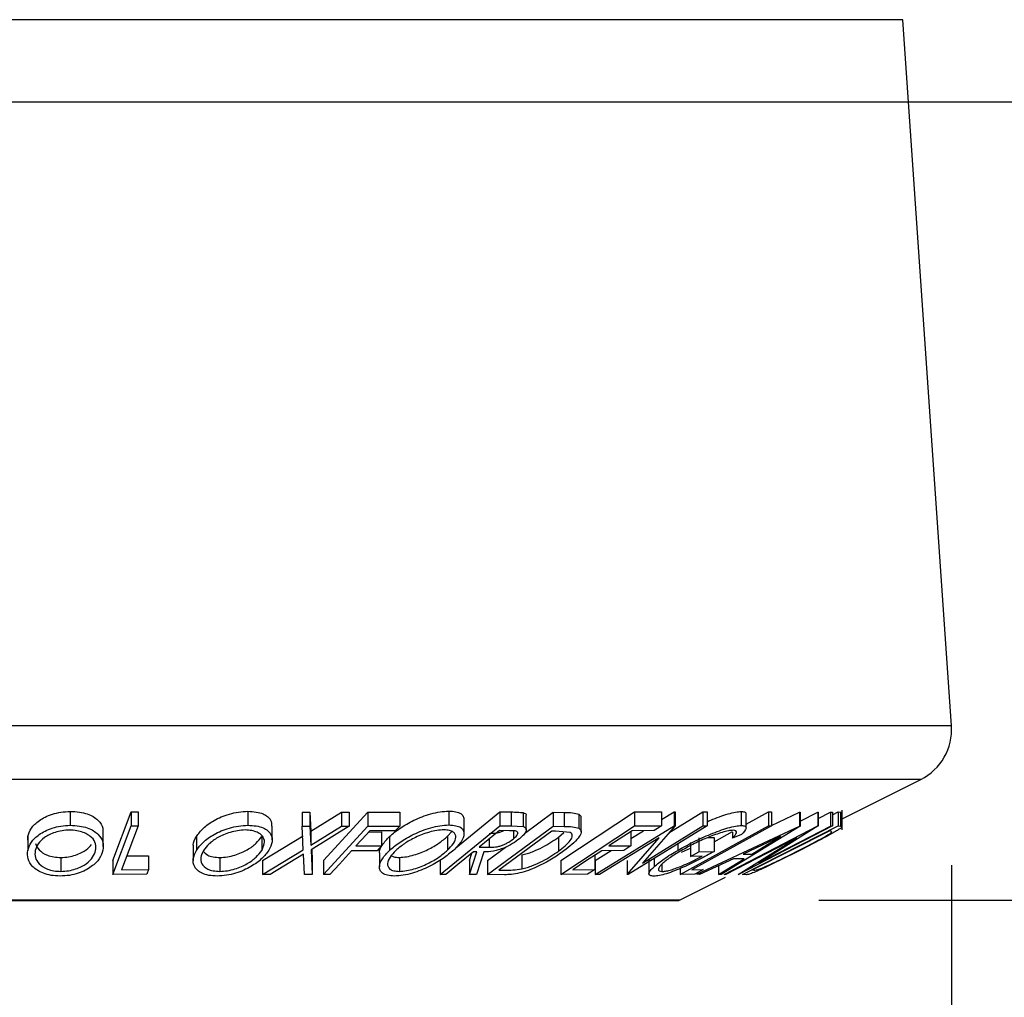
# Model space of a CAD drawing. Extents: x 5 to 292, y 5 to 205.
# Drawn here: x 137 to 141, y 128 to 131 of the extents above; entities that cross this region are included whole.
import ezdxf

# ---------------------------------------------------------------- set-up
doc = ezdxf.new("R2010")
doc.units = 0
doc.layers.get('0').update_dxf_attribs({"linetype": 'CONTINUOUS'})
doc.layers.add('FORMAT', color=7, linetype='CONTINUOUS')
doc.styles.add('SLDTEXTSTYLE0', font='TXT', dxfattribs={"width": 0.75})
doc.dimstyles.new('SLDDIMSTYLE4', dxfattribs={"dimtxt": 3.5, "dimasz": 3, "dimexe": 0, "dimexo": 0.0625, "dimgap": 0.875, "dimtad": 1, "dimdec": 0, "dimlfac": 10, "dimrnd": 1e-09, "dimzin": 12, "dimtxsty": 'SLDTEXTSTYLE0', "dimsah": 1, "dimcen": 0.09, "dimazin": 3, "dimtfac": 1, "dimtdec": 0, "dimtofl": 0, "dimtmove": 0, "dimatfit": 3, "dimtolj": 1, "dimtzin": 12})

# ---------------------------------------------------------------- blocks, each defined once
blk = doc.blocks.new('_D_2')
at = {"layer": 'FORMAT'}
for p, q in [((20.1946, 128.3347), (20.1946, 88.0397)), ((140.6762, 128.3347), (140.6762, 88.0397)), ((20.1946, 89.0397), (140.6762, 89.0397))]:
    blk.add_line(p, q, dxfattribs=at)
for points in [[(20.1946, 89.0397), (23.1946, 88.5897), (23.1946, 89.4897)], [(140.6762, 89.0397), (137.6762, 89.4897), (137.6762, 88.5897)]]:
    blk.add_solid(points, dxfattribs=at)
at = {"layer": 'FORMAT', "insert": (75.2632, 93.5514), "char_height": 3.5, "attachment_point": 1, "style": 'SLDTEXTSTYLE0'}
blk.add_mtext('1205', dxfattribs=at)
blk = doc.blocks.new('_D_3')
at = {"layer": 'FORMAT'}
for p, q in [((140.1854, 170.5855), (155.7758, 170.5855)), ((154.7758, 128.2089), (154.7758, 170.5855)), ((140.1999, 128.2089), (155.7758, 128.2089))]:
    blk.add_line(p, q, dxfattribs=at)
for points in [[(154.7758, 170.5855), (154.3258, 167.5855), (155.2258, 167.5855)], [(154.7758, 128.2089), (155.2258, 131.2089), (154.3258, 131.2089)]]:
    blk.add_solid(points, dxfattribs=at)
at = {"layer": 'FORMAT', "insert": (150.264, 145.518), "char_height": 3.5, "attachment_point": 1, "rotation": 90, "style": 'SLDTEXTSTYLE0'}
blk.add_mtext('424', dxfattribs=at)
blk = doc.blocks.new('_D_5')
at = {"layer": 'FORMAT'}
for p, q in [((133.4354, 167.7286), (147.949, 167.7286)), ((146.949, 167.7286), (146.949, 131.0746)), ((133.4354, 131.0746), (147.949, 131.0746))]:
    blk.add_line(p, q, dxfattribs=at)
for points in [[(146.949, 167.7286), (146.499, 164.7286), (147.399, 164.7286)], [(146.949, 131.0746), (147.399, 134.0746), (146.499, 134.0746)]]:
    blk.add_solid(points, dxfattribs=at)
at = {"layer": 'FORMAT', "insert": (142.4373, 145.5225), "char_height": 3.5, "attachment_point": 1, "rotation": 90, "style": 'SLDTEXTSTYLE0'}
blk.add_mtext('367', dxfattribs=at)

msp = doc.modelspace()

# ---------------------------------------------------------------- linework, layer by layer
at = {"color": 8, "linetype": 'CONTINUOUS'}
for p, q in [((140.5015, 131.3688), (134.2354, 131.3688)), ((140.6762, 128.8347), (133.6946, 128.8347)), ((140.5661, 128.642), (133.8047, 128.642)), ((139.6999, 128.2089), (134.6709, 128.2089))]:
    msp.add_line(p, q, dxfattribs=at)
at = {"color": 7, "linetype": 'CONTINUOUS'}
for p, q in [((140.6762, 128.8347), (140.5015, 131.3688)), ((140.2835, 128.5007), (140.5661, 128.642)), ((140.2835, 128.4609), (140.2835, 128.5317)), ((137.5126, 128.5274), (137.5126, 128.4774)), ((137.6649, 128.3513), (137.731, 128.5256)), ((137.731, 128.5256), (137.7565, 128.5254)), ((137.731, 128.5256), (137.731, 128.4756)), ((137.7565, 128.5254), (137.7565, 128.4754)), ((138.1499, 128.5277), (138.1499, 128.4777)), ((138.3456, 128.5246), (138.3732, 128.5243)), ((138.3456, 128.5246), (138.3456, 128.4746)), ((138.3732, 128.5243), (138.3761, 128.4563)), ((138.3732, 128.5243), (138.3732, 128.4743)), ((138.3761, 128.4563), (138.4867, 128.5242)), ((138.4216, 128.3512), (138.5808, 128.5246)), ((138.4867, 128.5242), (138.5141, 128.5246)), ((138.4867, 128.5242), (138.4867, 128.4742)), ((138.5141, 128.5246), (138.5141, 128.4746)), ((138.5808, 128.5246), (138.6953, 128.5248)), ((138.5808, 128.5246), (138.5808, 128.4746)), ((138.6953, 128.5248), (138.6953, 128.4748)), ((138.8712, 128.5286), (138.8712, 128.4786)), ((138.8966, 128.3969), (139.0546, 128.5256)), ((138.9262, 128.4472), (138.9262, 128.4972)), ((139.0546, 128.5256), (139.0953, 128.5252)), ((139.0546, 128.5256), (139.0546, 128.4756)), ((139.0953, 128.5252), (139.0953, 128.4752)), ((139.1383, 128.5228), (139.1383, 128.4728)), ((139.1438, 128.4486), (139.2466, 128.5241)), ((139.1497, 128.4614), (139.1497, 128.5114)), ((139.2466, 128.5241), (139.2858, 128.5235)), ((139.2466, 128.5241), (139.2466, 128.4741)), ((139.2738, 128.3512), (139.5387, 128.5253)), ((139.2858, 128.5235), (139.2858, 128.4735)), ((139.3389, 128.5172), (139.3389, 128.4672)), ((139.3464, 128.4541), (139.3464, 128.5041)), ((139.5387, 128.5253), (139.6351, 128.5255)), ((139.5387, 128.5253), (139.5387, 128.4753)), ((139.6351, 128.4978), (139.6807, 128.5258)), ((139.6351, 128.5255), (139.6351, 128.4755)), ((139.6614, 128.4499), (139.784, 128.5255)), ((139.6807, 128.5258), (139.6839, 128.5257)), ((139.6807, 128.5258), (139.6807, 128.4758)), ((139.6839, 128.5257), (139.6839, 128.4757)), ((139.784, 128.5255), (139.7989, 128.5258)), ((139.784, 128.5255), (139.784, 128.4755)), ((139.7989, 128.5258), (139.7989, 128.4758)), ((139.9218, 128.5269), (139.9218, 128.4769)), ((139.9388, 128.4817), (140.0189, 128.5258)), ((139.9388, 128.4685), (139.9388, 128.5185)), ((140.0189, 128.5258), (140.0298, 128.5256)), ((140.0189, 128.5258), (140.0189, 128.4758)), ((140.0298, 128.5256), (140.0298, 128.4756)), ((140.0298, 128.4769), (140.1309, 128.5242)), ((140.1309, 128.5242), (140.1331, 128.5242)), ((140.1309, 128.5242), (140.1309, 128.4742)), ((140.1331, 128.4924), (140.1962, 128.5251)), ((140.1331, 128.5242), (140.1331, 128.4742)), ((140.1962, 128.5251), (140.1976, 128.525)), ((140.1962, 128.5251), (140.1962, 128.4751)), ((140.1976, 128.525), (140.1976, 128.475)), ((140.1976, 128.5017), (140.2421, 128.5247)), ((140.2421, 128.5247), (140.2487, 128.5251)), ((140.2421, 128.5247), (140.2421, 128.4747)), ((140.2487, 128.5147), (140.2692, 128.5252)), ((140.2487, 128.5251), (140.2487, 128.4751)), ((140.2692, 128.5252), (140.2782, 128.5245)), ((140.2692, 128.5252), (140.2692, 128.4752)), ((140.2782, 128.5245), (140.2782, 128.4745)), ((137.6649, 128.3013), (137.731, 128.4756)), ((137.731, 128.4756), (137.7565, 128.4754)), ((138.2375, 128.4249), (138.2375, 128.4749)), ((138.3492, 128.3899), (138.3456, 128.4746)), ((138.3456, 128.4746), (138.3732, 128.4743)), ((138.3732, 128.4743), (138.3761, 128.4063)), ((138.3761, 128.4063), (138.4867, 128.4742)), ((138.5141, 128.4746), (138.3771, 128.3899)), ((138.4216, 128.3012), (138.5808, 128.4746)), ((138.4867, 128.4742), (138.5141, 128.4746)), ((138.5808, 128.4746), (138.6953, 128.4748)), ((138.6953, 128.4748), (138.6796, 128.4577)), ((138.8404, 128.3011), (139.0546, 128.4756)), ((139.011, 128.301), (139.2466, 128.4741)), ((139.0546, 128.4756), (139.0953, 128.4752)), ((139.0953, 128.4752), (139.1383, 128.4728)), ((139.2466, 128.4741), (139.2858, 128.4735)), ((139.2738, 128.3012), (139.5387, 128.4753)), ((139.3969, 128.301), (139.6807, 128.4758)), ((139.7989, 128.4758), (139.5151, 128.3011)), ((139.5387, 128.4753), (139.6351, 128.4755)), ((139.6839, 128.4757), (139.5668, 128.3416)), ((139.5668, 128.3416), (139.784, 128.4755)), ((139.6807, 128.4758), (139.6839, 128.4757)), ((139.7022, 128.3013), (140.0189, 128.4758)), ((139.7619, 128.3015), (140.1309, 128.4742)), ((139.784, 128.4755), (139.7989, 128.4758)), ((140.1331, 128.4742), (139.849, 128.3014)), ((139.8597, 128.301), (140.1962, 128.4751)), ((140.2487, 128.4751), (139.9122, 128.301)), ((139.9257, 128.301), (140.2692, 128.4752)), ((140.1976, 128.475), (139.9846, 128.3414)), ((139.9846, 128.3414), (140.2421, 128.4747)), ((140.0189, 128.4758), (140.0298, 128.4756)), ((140.1309, 128.4742), (140.1331, 128.4742)), ((140.1962, 128.4751), (140.1976, 128.475)), ((140.2421, 128.4747), (140.2487, 128.4751)), ((140.2692, 128.4752), (140.2782, 128.4745)), ((137.3604, 128.4243), (137.3599, 128.437)), ((137.3599, 128.437), (137.3599, 128.387)), ((137.6313, 128.4011), (137.6313, 128.4511)), ((137.9652, 128.4372), (137.9652, 128.3872)), ((138.1999, 128.4375), (138.1999, 128.3875)), ((138.2031, 128.3514), (138.3492, 128.4399)), ((138.3761, 128.4563), (138.3761, 128.4063)), ((138.5841, 128.4534), (138.6298, 128.4535)), ((138.6796, 128.4577), (138.5878, 128.4574)), ((138.6298, 128.4535), (138.6298, 128.4035)), ((138.659, 128.4376), (138.659, 128.3876)), ((138.8668, 128.4379), (138.882, 128.4554)), ((138.8668, 128.4379), (138.8668, 128.3879)), ((139.0161, 128.4273), (139.0161, 128.3985)), ((139.2418, 128.4569), (139.0514, 128.3169)), ((139.09, 128.4581), (139.0541, 128.4583)), ((139.1041, 128.4573), (139.1041, 128.429)), ((139.2552, 128.4567), (139.2418, 128.4569)), ((139.3069, 128.4515), (139.2552, 128.4567)), ((139.2656, 128.4349), (139.2845, 128.4521)), ((139.2656, 128.4349), (139.2656, 128.3849)), ((139.6269, 128.4327), (139.4124, 128.3006)), ((139.5117, 128.301), (139.6269, 128.4327)), ((139.5255, 128.4302), (139.5708, 128.4581)), ((139.5255, 128.454), (139.5255, 128.404)), ((139.609, 128.4584), (139.5294, 128.4579)), ((139.7688, 128.4324), (139.7688, 128.3824)), ((139.8011, 128.4333), (139.8242, 128.4339)), ((139.8242, 128.4185), (139.8907, 128.4551)), ((139.8242, 128.4339), (139.8242, 128.3839)), ((140.1209, 128.4322), (139.8666, 128.3006)), ((139.8907, 128.4526), (139.8907, 128.4316)), ((139.9227, 128.4447), (139.8907, 128.4316)), ((139.9107, 128.3009), (140.1209, 128.4322)), ((140.0627, 128.4372), (139.929, 128.3743)), ((139.9599, 128.3743), (140.0627, 128.4372)), ((140.24, 128.4579), (139.9623, 128.3171)), ((140.243, 128.4577), (140.24, 128.4579)), ((140.2466, 128.4524), (140.243, 128.4577)), ((137.9537, 128.4008), (137.9537, 128.3508)), ((138.2031, 128.3014), (138.3492, 128.3899)), ((138.3771, 128.3899), (138.3813, 128.3014)), ((138.3794, 128.3914), (138.3813, 128.3514)), ((138.538, 128.4032), (138.6298, 128.4035)), ((138.6298, 128.4035), (138.6141, 128.3864)), ((138.9812, 128.3989), (139.0161, 128.3985)), ((139.011, 128.351), (139.0791, 128.401)), ((139.4466, 128.4035), (139.5255, 128.404)), ((139.6936, 128.411), (139.6936, 128.3876)), ((139.7073, 128.3814), (139.7398, 128.3959)), ((139.7398, 128.4157), (139.7398, 128.3657)), ((137.4791, 128.3619), (137.4791, 128.3119)), ((137.7158, 128.368), (137.7938, 128.3683)), ((137.7938, 128.3683), (137.7938, 128.3183)), ((138.0495, 128.362), (138.0495, 128.312)), ((138.35, 128.3733), (138.2307, 128.301)), ((138.3537, 128.301), (138.35, 128.3733)), ((138.6141, 128.3864), (138.5223, 128.386)), ((138.6229, 128.3784), (138.6229, 128.3284)), ((138.6942, 128.3621), (138.6942, 128.3121)), ((138.9457, 128.3009), (138.9721, 128.3819)), ((138.9457, 128.3509), (138.9542, 128.3769)), ((138.9721, 128.3819), (138.9604, 128.382)), ((138.9972, 128.3817), (138.9709, 128.3013)), ((139.1337, 128.3709), (139.1337, 128.3209)), ((139.3956, 128.3686), (139.3956, 128.3186)), ((139.3969, 128.351), (139.4547, 128.3866)), ((139.4995, 128.3869), (139.4207, 128.3864)), ((139.6084, 128.3585), (139.6084, 128.3288)), ((139.7398, 128.3657), (139.7688, 128.3824)), ((139.7808, 128.3666), (139.7398, 128.3657)), ((139.7688, 128.3824), (139.8242, 128.3839)), ((139.8934, 128.3576), (139.772, 128.3009)), ((139.8393, 128.3009), (139.9324, 128.3576)), ((139.9324, 128.3576), (139.8934, 128.3576)), ((139.929, 128.3743), (139.9599, 128.3743)), ((137.6649, 128.3513), (137.6649, 128.3013)), ((138.2031, 128.3514), (138.2031, 128.3014)), ((138.3813, 128.3514), (138.3813, 128.3014)), ((138.4216, 128.3512), (138.4216, 128.3012)), ((138.8404, 128.3511), (138.8404, 128.3011)), ((138.9457, 128.3509), (138.9457, 128.3009)), ((139.011, 128.351), (139.011, 128.301)), ((139.2738, 128.3512), (139.2738, 128.3012)), ((139.3167, 128.3181), (139.3956, 128.3186)), ((139.3969, 128.351), (139.3969, 128.301)), ((139.5117, 128.351), (139.5117, 128.301)), ((139.5903, 128.3537), (139.5903, 128.3037)), ((139.637, 128.3381), (139.637, 128.3115)), ((139.7022, 128.3223), (139.7022, 128.3013)), ((139.8393, 128.3323), (139.8393, 128.3009)), ((137.7874, 128.3015), (137.6649, 128.3013)), ((137.6968, 128.3179), (137.7938, 128.3183)), ((137.7938, 128.3183), (137.7874, 128.3015)), ((138.2307, 128.301), (138.2031, 128.3014)), ((138.3813, 128.3014), (138.3537, 128.301)), ((138.4443, 128.3011), (138.4216, 128.3012)), ((138.8608, 128.3008), (138.8404, 128.3011)), ((138.9709, 128.3013), (138.9457, 128.3009)), ((139.0711, 128.3), (139.011, 128.301)), ((139.0514, 128.3169), (139.0732, 128.3166)), ((139.3695, 128.3015), (139.2738, 128.3012)), ((139.4124, 128.3006), (139.3969, 128.301)), ((139.5151, 128.3011), (139.5117, 128.301)), ((139.6999, 128.2089), (139.8651, 128.2915)), ((139.7547, 128.3015), (139.7022, 128.3013)), ((139.7437, 128.3179), (139.7853, 128.3183)), ((139.7619, 128.3054), (139.7619, 128.3015)), ((139.772, 128.3009), (139.7619, 128.3015)), ((139.849, 128.3014), (139.8393, 128.3009)), ((139.8666, 128.3006), (139.8597, 128.301)), ((139.9122, 128.301), (139.9107, 128.3009)), ((139.9394, 128.3001), (139.9257, 128.301)), ((139.9623, 128.3171), (139.9673, 128.3167)), ((134.6754, 128.2078), (139.6954, 128.2078))]:
    msp.add_line(p, q, dxfattribs=at)
at = {"color": 7, "linetype": 'CONTINUOUS', "flags": 128}
for points in [[(137.7565, 128.4754), (137.723, 128.3872), (137.6968, 128.3179)], [(139.6351, 128.4755), (139.6205, 128.4659), (139.609, 128.4584)], [(140.0298, 128.4756), (139.8696, 128.3873), (139.7437, 128.3179)], [(138.5878, 128.4574), (138.5599, 128.427), (138.538, 128.4032)], [(139.0541, 128.4583), (139.0133, 128.4251), (138.9812, 128.3989)], [(139.5294, 128.4579), (139.4831, 128.4274), (139.4466, 128.4035)], [(139.5255, 128.404), (139.5109, 128.3944), (139.4995, 128.3869)], [(138.5223, 128.386), (138.4786, 128.3385), (138.4443, 128.3011)], [(138.9604, 128.382), (138.9046, 128.3365), (138.8608, 128.3008)], [(139.4207, 128.3864), (139.3625, 128.3482), (139.3167, 128.3181)], [(139.3956, 128.3186), (139.381, 128.309), (139.3695, 128.3015)], [(139.7853, 128.3183), (139.7682, 128.3089), (139.7547, 128.3015)]]:
    msp.add_lwpolyline(points, dxfattribs=at)
at = {"color": 7, "linetype": 'CONTINUOUS'}
for centre, radius, start, end in [((140.4767, 128.8209), 0.2, 296.5651, 3.9452), ((139.6954, 128.2178), 0.01, 270, 296.5651)]:
    msp.add_arc(centre, radius, start, end, dxfattribs=at)
for points, knots in [([(137.3599, 128.437), (137.3633, 128.447), (137.3701, 128.467), (137.3943, 128.4906), (137.4218, 128.5073), (137.4476, 128.5179), (137.4787, 128.5255), (137.5013, 128.5268), (137.5126, 128.5274)], [0, 0, 0, 0, 0.25014, 0.499296, 0.6247, 0.74989, 0.874994, 1, 1, 1, 1]), ([(137.5126, 128.5274), (137.5237, 128.5268), (137.5459, 128.5258), (137.5744, 128.5189), (137.5963, 128.5084), (137.6177, 128.4919), (137.6307, 128.4722), (137.63, 128.4566), (137.6297, 128.4511)], [0, 0, 0, 0, 0.141066, 0.281534, 0.415205, 0.563825, 0.844865, 1, 1, 1, 1]), ([(137.9652, 128.4372), (137.9727, 128.4472), (137.9877, 128.4672), (138.0206, 128.491), (138.0542, 128.5076), (138.0835, 128.5182), (138.1166, 128.5259), (138.1388, 128.5271), (138.1499, 128.5277)], [0, 0, 0, 0, 0.25017, 0.499342, 0.624741, 0.749923, 0.875012, 1, 1, 1, 1]), ([(138.1499, 128.5277), (138.1603, 128.5271), (138.1812, 128.5261), (138.2057, 128.5192), (138.222, 128.5087), (138.235, 128.4944), (138.2354, 128.4821), (138.2356, 128.4749)], [0, 0, 0, 0, 0.182186, 0.363621, 0.535905, 0.728299, 1, 1, 1, 1]), ([(138.659, 128.4376), (138.6709, 128.4476), (138.6947, 128.4677), (138.7366, 128.4915), (138.7753, 128.5083), (138.807, 128.519), (138.8407, 128.5268), (138.861, 128.528), (138.8712, 128.5286)], [0, 0, 0, 0, 0.250015, 0.499319, 0.624771, 0.7499, 0.875043, 1, 1, 1, 1]), ([(138.8712, 128.5286), (138.8802, 128.528), (138.8982, 128.527), (138.9159, 128.52), (138.9248, 128.5097), (138.9256, 128.5015), (138.926, 128.4972)], [0, 0, 0, 0, 0.254116, 0.507339, 0.746789, 1, 1, 1, 1]), ([(139.0953, 128.5252), (139.1031, 128.5252), (139.1186, 128.5252), (139.1318, 128.5236), (139.1383, 128.5228)], [0, 0, 0, 0, 0.501198, 1, 1, 1, 1]), ([(139.1383, 128.5228), (139.1408, 128.522), (139.1457, 128.5202), (139.1496, 128.5164), (139.1489, 128.513), (139.1486, 128.5114)], [0, 0, 0, 0, 0.356552, 0.712676, 1, 1, 1, 1]), ([(139.2858, 128.5235), (139.2964, 128.5234), (139.3174, 128.5232), (139.3318, 128.5192), (139.3389, 128.5172)], [0, 0, 0, 0, 0.502044, 1, 1, 1, 1]), ([(139.3389, 128.5172), (139.3415, 128.5151), (139.3459, 128.5114), (139.3459, 128.5063), (139.3459, 128.5041)], [0, 0, 0, 0, 0.578866, 1, 1, 1, 1]), ([(139.7989, 128.4899), (139.8032, 128.4919), (139.8178, 128.4987), (139.8437, 128.5084), (139.8745, 128.5187), (139.9023, 128.5255), (139.9153, 128.5264), (139.9218, 128.5269)], [0, 0, 0, 0, 0.094944, 0.321285, 0.547759, 0.77382, 1, 1, 1, 1]), ([(139.9218, 128.5269), (139.9272, 128.5265), (139.9371, 128.5258), (139.9378, 128.5208), (139.9382, 128.5185)], [0, 0, 0, 0, 0.54109, 1, 1, 1, 1]), ([(140.2782, 128.5245), (140.281, 128.5246), (140.2845, 128.5247), (140.2828, 128.5225), (140.2825, 128.522)], [0, 0, 0, 0, 0.811447, 1, 1, 1, 1]), ([(137.3599, 128.387), (137.3633, 128.397), (137.3701, 128.4169), (137.3941, 128.4405), (137.4215, 128.4571), (137.4472, 128.4678), (137.4785, 128.4755), (137.5012, 128.4767), (137.5126, 128.4774)], [0, 0, 0, 0, 0.249534, 0.497522, 0.623039, 0.748425, 0.873885, 1, 1, 1, 1]), ([(137.5102, 128.4604), (137.501, 128.4598), (137.4826, 128.4587), (137.4576, 128.4521), (137.4365, 128.4436), (137.4138, 128.4301), (137.3949, 128.4108), (137.3893, 128.3946), (137.3866, 128.3865)], [0, 0, 0, 0, 0.126034, 0.251609, 0.376103, 0.501613, 0.751226, 1, 1, 1, 1]), ([(137.6037, 128.3872), (137.6043, 128.3953), (137.6055, 128.4115), (137.5944, 128.4307), (137.577, 128.444), (137.5593, 128.4524), (137.537, 128.4588), (137.5192, 128.4599), (137.5102, 128.4604)], [0, 0, 0, 0, 0.249833, 0.499002, 0.624389, 0.749487, 0.875, 1, 1, 1, 1]), ([(137.5126, 128.4774), (137.5237, 128.4768), (137.5459, 128.4758), (137.5749, 128.4687), (137.5965, 128.4582), (137.6179, 128.4417), (137.6324, 128.4179), (137.6309, 128.3979), (137.6301, 128.3878)], [0, 0, 0, 0, 0.125412, 0.249919, 0.375159, 0.50077, 0.749256, 1, 1, 1, 1]), ([(137.9652, 128.3872), (137.9727, 128.3972), (137.9876, 128.4171), (138.0204, 128.4408), (138.0539, 128.4575), (138.0832, 128.4681), (138.1165, 128.4758), (138.1387, 128.477), (138.1499, 128.4777)], [0, 0, 0, 0, 0.24975, 0.497901, 0.623505, 0.748873, 0.874203, 1, 1, 1, 1]), ([(138.1406, 128.4607), (138.1315, 128.4601), (138.1133, 128.4589), (138.0866, 128.4524), (138.0627, 128.4438), (138.0352, 128.4303), (138.0091, 128.4109), (137.9969, 128.3947), (137.9909, 128.3866)], [0, 0, 0, 0, 0.12601, 0.251591, 0.376141, 0.501653, 0.751236, 1, 1, 1, 1]), ([(138.1999, 128.3875), (138.2038, 128.3956), (138.2116, 128.4118), (138.2091, 128.4311), (138.1979, 128.4444), (138.1843, 128.4527), (138.1656, 128.4591), (138.1489, 128.4601), (138.1406, 128.4607)], [0, 0, 0, 0, 0.249937, 0.499052, 0.624415, 0.749536, 0.875024, 1, 1, 1, 1]), ([(138.1499, 128.4777), (138.1604, 128.4771), (138.1812, 128.4761), (138.206, 128.4691), (138.2223, 128.4585), (138.2361, 128.442), (138.2402, 128.4182), (138.2303, 128.3981), (138.2254, 128.388)], [0, 0, 0, 0, 0.1255191, 0.2500137, 0.3752703, 0.5010429, 0.7495117, 1, 1, 1, 1]), ([(138.659, 128.3876), (138.6709, 128.3976), (138.6946, 128.4176), (138.7363, 128.4413), (138.7749, 128.4581), (138.8067, 128.4689), (138.8405, 128.4768), (138.861, 128.478), (138.8712, 128.4786)], [0, 0, 0, 0, 0.249587, 0.497754, 0.623331, 0.748597, 0.874005, 1, 1, 1, 1]), ([(138.854, 128.4615), (138.8456, 128.4609), (138.8289, 128.4598), (138.8015, 128.4531), (138.7757, 128.4445), (138.7441, 128.4309), (138.7103, 128.4115), (138.6912, 128.3952), (138.6816, 128.3871)], [0, 0, 0, 0, 0.125654, 0.251107, 0.376162, 0.501628, 0.751215, 1, 1, 1, 1]), ([(138.8668, 128.3879), (138.8746, 128.396), (138.8901, 128.4122), (138.8983, 128.4316), (138.8958, 128.445), (138.8883, 128.4534), (138.8752, 128.4598), (138.861, 128.4609), (138.854, 128.4615)], [0, 0, 0, 0, 0.249979, 0.499103, 0.624444, 0.749578, 0.875042, 1, 1, 1, 1]), ([(138.8712, 128.4786), (138.8802, 128.478), (138.8982, 128.477), (138.9163, 128.4699), (138.9248, 128.4592), (138.9277, 128.4426), (138.9184, 128.4188), (138.899, 128.3986), (138.8893, 128.3885)], [0, 0, 0, 0, 0.125267, 0.249664, 0.374897, 0.500612, 0.749184, 1, 1, 1, 1]), ([(139.1383, 128.4728), (139.1408, 128.472), (139.1458, 128.4703), (139.1506, 128.4645), (139.1494, 128.4552), (139.1407, 128.4426), (139.1305, 128.4337), (139.1254, 128.4293)], [0, 0, 0, 0, 0.125061, 0.249972, 0.499735, 0.749521, 1, 1, 1, 1]), ([(139.3389, 128.4672), (139.3414, 128.465), (139.3462, 128.4608), (139.3472, 128.4492), (139.3348, 128.4249), (139.3049, 128.4013), (139.2851, 128.3855)], [0, 0, 0, 0, 0.125175, 0.249828, 0.500684, 1, 1, 1, 1]), ([(139.2858, 128.4735), (139.2964, 128.4734), (139.3174, 128.4732), (139.3318, 128.4692), (139.3389, 128.4672)], [0, 0, 0, 0, 0.502044, 1, 1, 1, 1]), ([(139.6936, 128.3876), (139.712, 128.3978), (139.7488, 128.4181), (139.8012, 128.4419), (139.8434, 128.4584), (139.8743, 128.4686), (139.9022, 128.4755), (139.9153, 128.4764), (139.9218, 128.4769)], [0, 0, 0, 0, 0.250134, 0.49824, 0.623668, 0.749164, 0.874339, 1, 1, 1, 1]), ([(139.9218, 128.4769), (139.927, 128.4764), (139.9373, 128.4755), (139.9412, 128.4655), (139.9301, 128.453), (139.9227, 128.4447)], [0, 0, 0, 0, 0.2503, 0.500361, 1, 1, 1, 1]), ([(140.2799, 128.4681), (140.2768, 128.466), (140.2707, 128.4617), (140.2511, 128.4501), (140.207, 128.4257), (140.1605, 128.402), (140.1296, 128.3862)], [0, 0, 0, 0, 0.125118, 0.249897, 0.500276, 1, 1, 1, 1]), ([(140.2782, 128.4745), (140.2806, 128.4744), (140.2853, 128.4742), (140.2817, 128.4702), (140.2799, 128.4681)], [0, 0, 0, 0, 0.502248, 1, 1, 1, 1]), ([(137.9553, 128.4008), (137.9548, 128.4029), (137.952, 128.4145), (137.9593, 128.427), (137.9652, 128.4372)], [0, 0, 0, 0, 0.186385, 1, 1, 1, 1]), ([(138.0495, 128.362), (138.0587, 128.3626), (138.0769, 128.3637), (138.1038, 128.3703), (138.128, 128.3791), (138.1556, 128.3931), (138.1817, 128.413), (138.1938, 128.4293), (138.1999, 128.4375)], [0, 0, 0, 0, 0.126055, 0.25169, 0.3764, 0.50195, 0.751439, 1, 1, 1, 1]), ([(138.623, 128.3784), (138.623, 128.3786), (138.6213, 128.3873), (138.631, 128.4076), (138.6497, 128.4276), (138.659, 128.4376)], [0, 0, 0, 0, 0.013112, 0.507284, 1, 1, 1, 1]), ([(138.6942, 128.3621), (138.7026, 128.3627), (138.7194, 128.3638), (138.7468, 128.3706), (138.7727, 128.3794), (138.8044, 128.3935), (138.8379, 128.4134), (138.8572, 128.4297), (138.8668, 128.4379)], [0, 0, 0, 0, 0.126073, 0.251721, 0.376531, 0.502073, 0.751541, 1, 1, 1, 1]), ([(139.1254, 128.4293), (139.1176, 128.4235), (139.102, 128.4118), (139.0752, 128.3977), (139.0505, 128.3891), (139.0251, 128.3832), (139.0084, 128.3823), (138.9972, 128.3817)], [0, 0, 0, 0, 0.2511258, 0.4990162, 0.6228059, 0.7468294, 1, 1, 1, 1]), ([(139.0161, 128.4485), (139.0234, 128.4486), (139.0344, 128.4488), (139.0514, 128.4519), (139.0619, 128.4551), (139.0673, 128.4575), (139.0688, 128.4582)], [0, 0, 0, 0, 0.457937, 0.686698, 0.915002, 1, 1, 1, 1]), ([(139.0161, 128.3985), (139.0234, 128.3986), (139.0344, 128.3988), (139.0515, 128.4018), (139.0643, 128.406), (139.0762, 128.4113), (139.0904, 128.4189), (139.0987, 128.425), (139.1041, 128.429)], [0, 0, 0, 0, 0.250721, 0.375968, 0.500965, 0.620152, 0.750135, 1, 1, 1, 1]), ([(139.1041, 128.429), (139.1084, 128.433), (139.1149, 128.4388), (139.119, 128.4462), (139.1198, 128.4512), (139.1172, 128.4553), (139.1072, 128.4579), (139.0969, 128.458), (139.09, 128.4581)], [0, 0, 0, 0, 0.248806, 0.373847, 0.499091, 0.624209, 0.749169, 1, 1, 1, 1]), ([(139.1337, 128.3709), (139.1401, 128.3725), (139.1529, 128.3757), (139.1787, 128.3848), (139.2209, 128.4043), (139.2477, 128.4226), (139.2656, 128.4349)], [0, 0, 0, 0, 0.125301, 0.250449, 0.500437, 1, 1, 1, 1]), ([(139.2656, 128.3849), (139.282, 128.3979), (139.3066, 128.4174), (139.3159, 128.4373), (139.3141, 128.4467), (139.3093, 128.4499), (139.3069, 128.4515)], [0, 0, 0, 0, 0.49892, 0.748921, 0.874702, 1, 1, 1, 1]), ([(139.8925, 128.4597), (139.8871, 128.4593), (139.8763, 128.4583), (139.8535, 128.4523), (139.8289, 128.4443), (139.7948, 128.4312), (139.7524, 128.4119), (139.7226, 128.3956), (139.7076, 128.3874)], [0, 0, 0, 0, 0.1242, 0.248644, 0.374962, 0.501187, 0.749476, 1, 1, 1, 1]), ([(139.8907, 128.4316), (139.8969, 128.4386), (139.9061, 128.4491), (139.904, 128.4578), (139.8963, 128.4591), (139.8925, 128.4597)], [0, 0, 0, 0, 0.498613, 0.749836, 1, 1, 1, 1]), ([(140.1247, 128.3855), (140.1503, 128.3985), (140.1887, 128.4182), (140.2246, 128.4382), (140.24, 128.4476), (140.2444, 128.4508), (140.2466, 128.4524)], [0, 0, 0, 0, 0.498935, 0.748919, 0.874696, 1, 1, 1, 1]), ([(137.3873, 128.4123), (137.3908, 128.4045), (137.3977, 128.3889), (137.4224, 128.372), (137.4524, 128.3634), (137.4702, 128.3624), (137.4791, 128.3619)], [0, 0, 0, 0, 0.332577, 0.665917, 0.832861, 1, 1, 1, 1]), ([(137.4791, 128.3619), (137.4883, 128.3625), (137.5068, 128.3637), (137.5321, 128.3703), (137.5534, 128.3791), (137.575, 128.3918), (137.5837, 128.4024), (137.5891, 128.409)], [0, 0, 0, 0, 0.177746, 0.35491, 0.53094, 0.70796, 1, 1, 1, 1]), ([(137.4763, 128.2951), (137.4653, 128.2956), (137.4432, 128.2968), (137.4148, 128.3045), (137.3935, 128.3157), (137.3725, 128.3327), (137.3578, 128.3569), (137.3592, 128.377), (137.3599, 128.387)], [0, 0, 0, 0, 0.125444, 0.250234, 0.375631, 0.501089, 0.749499, 1, 1, 1, 1]), ([(137.3866, 128.3865), (137.3859, 128.3784), (137.3847, 128.3622), (137.3984, 128.3389), (137.4223, 128.322), (137.4524, 128.3134), (137.4702, 128.3124), (137.4791, 128.3119)], [0, 0, 0, 0, 0.250688, 0.499892, 0.749668, 0.87476, 1, 1, 1, 1]), ([(137.6301, 128.3878), (137.6267, 128.3777), (137.6198, 128.3575), (137.5905, 128.3286), (137.5522, 128.3074), (137.5103, 128.2968), (137.4877, 128.2956), (137.4763, 128.2951)], [0, 0, 0, 0, 0.250745, 0.499342, 0.749558, 0.874602, 1, 1, 1, 1]), ([(137.4791, 128.3119), (137.4883, 128.3125), (137.5068, 128.3137), (137.5321, 128.3203), (137.5535, 128.3291), (137.5765, 128.343), (137.5953, 128.3628), (137.6009, 128.3791), (137.6037, 128.3872)], [0, 0, 0, 0, 0.126074, 0.251736, 0.376593, 0.502153, 0.751563, 1, 1, 1, 1]), ([(138.04, 128.2951), (138.0297, 128.2957), (138.009, 128.2969), (137.9847, 128.3045), (137.9687, 128.3156), (137.9553, 128.3327), (137.9508, 128.357), (137.9604, 128.3771), (137.9652, 128.3872)], [0, 0, 0, 0, 0.125238, 0.24986, 0.375193, 0.500778, 0.749395, 1, 1, 1, 1]), ([(137.9909, 128.3866), (137.9869, 128.3785), (137.979, 128.3623), (137.9829, 128.3389), (137.9991, 128.322), (138.0245, 128.3135), (138.0412, 128.3125), (138.0495, 128.312)], [0, 0, 0, 0, 0.250683, 0.499891, 0.749672, 0.874748, 1, 1, 1, 1]), ([(137.9903, 128.3851), (137.9945, 128.3797), (138.0014, 128.3709), (138.0246, 128.3635), (138.0412, 128.3625), (138.0495, 128.362)], [0, 0, 0, 0, 0.4348285, 0.7172162, 1, 1, 1, 1]), ([(138.2254, 128.388), (138.2179, 128.3779), (138.203, 128.3577), (138.1631, 128.3287), (138.1178, 128.3075), (138.0734, 128.297), (138.0512, 128.2957), (138.04, 128.2951)], [0, 0, 0, 0, 0.250668, 0.499176, 0.749288, 0.874335, 1, 1, 1, 1]), ([(138.0495, 128.312), (138.0587, 128.3126), (138.0769, 128.3137), (138.1038, 128.3203), (138.128, 128.3291), (138.1556, 128.3431), (138.1817, 128.363), (138.1938, 128.3793), (138.1999, 128.3875)], [0, 0, 0, 0, 0.126055, 0.25169, 0.3764, 0.50195, 0.751439, 1, 1, 1, 1]), ([(138.6767, 128.2951), (138.6678, 128.2957), (138.65, 128.2969), (138.6325, 128.3047), (138.6242, 128.3159), (138.6214, 128.3331), (138.6302, 128.3574), (138.6494, 128.3775), (138.659, 128.3876)], [0, 0, 0, 0, 0.125312, 0.2499848, 0.375356, 0.5008378, 0.7492752, 1, 1, 1, 1]), ([(138.6816, 128.3871), (138.6738, 128.3789), (138.6582, 128.3626), (138.6493, 128.3393), (138.6546, 128.3222), (138.6728, 128.3136), (138.687, 128.3126), (138.6942, 128.3121)], [0, 0, 0, 0, 0.250712, 0.499895, 0.749666, 0.874756, 1, 1, 1, 1]), ([(138.6653, 128.3683), (138.668, 128.3668), (138.6748, 128.3631), (138.6868, 128.3625), (138.6942, 128.3621)], [0, 0, 0, 0, 0.3877226, 1, 1, 1, 1]), ([(138.8893, 128.3885), (138.8773, 128.3783), (138.8534, 128.3581), (138.8032, 128.329), (138.7522, 128.3076), (138.7074, 128.297), (138.6869, 128.2957), (138.6767, 128.2951)], [0, 0, 0, 0, 0.250519, 0.498972, 0.749069, 0.874266, 1, 1, 1, 1]), ([(138.6942, 128.3121), (138.7026, 128.3127), (138.7194, 128.3138), (138.7468, 128.3206), (138.7727, 128.3294), (138.8044, 128.3435), (138.8379, 128.3634), (138.8572, 128.3797), (138.8668, 128.3879)], [0, 0, 0, 0, 0.126073, 0.251721, 0.376531, 0.502073, 0.751541, 1, 1, 1, 1]), ([(139.2851, 128.3855), (139.2709, 128.3757), (139.2427, 128.3561), (139.1976, 128.3322), (139.1577, 128.3154), (139.1258, 128.3054), (139.0962, 128.3007), (139.0795, 128.3003), (139.0711, 128.3)], [0, 0, 0, 0, 0.250441, 0.499241, 0.625495, 0.74979, 0.873895, 1, 1, 1, 1]), ([(139.1337, 128.3209), (139.1401, 128.3225), (139.1529, 128.3257), (139.1787, 128.3348), (139.2209, 128.3543), (139.2477, 128.3726), (139.2656, 128.3849)], [0, 0, 0, 0, 0.1253009, 0.2504487, 0.5004365, 1, 1, 1, 1]), ([(139.8242, 128.3839), (139.8067, 128.3741), (139.7718, 128.3546), (139.7226, 128.3307), (139.6824, 128.3138), (139.6528, 128.3032), (139.6267, 128.2965), (139.6143, 128.2955), (139.608, 128.295)], [0, 0, 0, 0, 0.250776, 0.499197, 0.624517, 0.749551, 0.874333, 1, 1, 1, 1]), ([(139.6084, 128.3288), (139.6196, 128.3382), (139.642, 128.357), (139.6764, 128.3774), (139.6936, 128.3876)], [0, 0, 0, 0, 0.499678, 1, 1, 1, 1]), ([(139.7076, 128.3874), (139.6937, 128.379), (139.666, 128.3621), (139.6398, 128.3418), (139.6271, 128.3278), (139.6234, 128.3192), (139.6256, 128.313), (139.6332, 128.312), (139.637, 128.3115)], [0, 0, 0, 0, 0.250498, 0.498914, 0.624717, 0.750579, 0.87518, 1, 1, 1, 1]), ([(139.637, 128.3115), (139.641, 128.3118), (139.649, 128.3123), (139.6657, 128.3162), (139.6845, 128.3224), (139.7108, 128.3324), (139.7444, 128.3474), (139.7686, 128.3602), (139.7808, 128.3666)], [0, 0, 0, 0, 0.1253285, 0.2501708, 0.3752249, 0.5004986, 0.7496901, 1, 1, 1, 1]), ([(140.1296, 128.3862), (140.11, 128.3763), (140.0709, 128.3566), (140.0213, 128.3327), (139.9846, 128.3157), (139.9609, 128.3056), (139.9464, 128.3007), (139.9418, 128.3003), (139.9394, 128.3001)], [0, 0, 0, 0, 0.2500469, 0.4985592, 0.6245441, 0.7488971, 0.8735215, 1, 1, 1, 1]), ([(139.9886, 128.3211), (139.9927, 128.3227), (140.0011, 128.3261), (140.0222, 128.3354), (140.0636, 128.3547), (140.1003, 128.3732), (140.1247, 128.3855)], [0, 0, 0, 0, 0.126004, 0.251732, 0.501557, 1, 1, 1, 1]), ([(139.0732, 128.3166), (139.0825, 128.3165), (139.1009, 128.3163), (139.1228, 128.3194), (139.1337, 128.3209)], [0, 0, 0, 0, 0.501716, 1, 1, 1, 1]), ([(139.608, 128.295), (139.6028, 128.2955), (139.5924, 128.2963), (139.5888, 128.3038), (139.5944, 128.315), (139.6038, 128.3242), (139.6084, 128.3288)], [0, 0, 0, 0, 0.250377, 0.499984, 0.749428, 1, 1, 1, 1]), ([(139.9673, 128.3167), (139.9694, 128.3166), (139.9736, 128.3165), (139.9836, 128.3195), (139.9886, 128.3211)], [0, 0, 0, 0, 0.5019715, 1, 1, 1, 1])]:
    msp.add_open_spline(points, degree=3, knots=knots, dxfattribs=at)

# ---------------------------------------------------------------- dimensions: what is measured, and where the dimension line sits
at = {"layer": 'FORMAT'}
for base, p1, p2, angle, picture, middle in [((154.7758, 170.5855), (139.6999, 128.2089), (139.6854, 170.5855), 90, '_D_3', (154.7758, 149.3972)), ((146.949, 131.0746), (132.9354, 167.7286), (132.9354, 131.0746), 90, '_D_5', (146.949, 149.4016)), ((140.6762, 89.0397), (20.1946, 128.8347), (140.6762, 128.8347), 0, '_D_2', (80.4354, 89.0397))]:
    dim = msp.add_linear_dim(base=base, p1=p1, p2=p2, angle=angle, dimstyle='SLDDIMSTYLE4', dxfattribs=at)
    dim.commit()
    dim.dimension.update_dxf_attribs({"geometry": picture, "text_midpoint": middle, "dimtype": 160})

doc.saveas('drawing.dxf')
